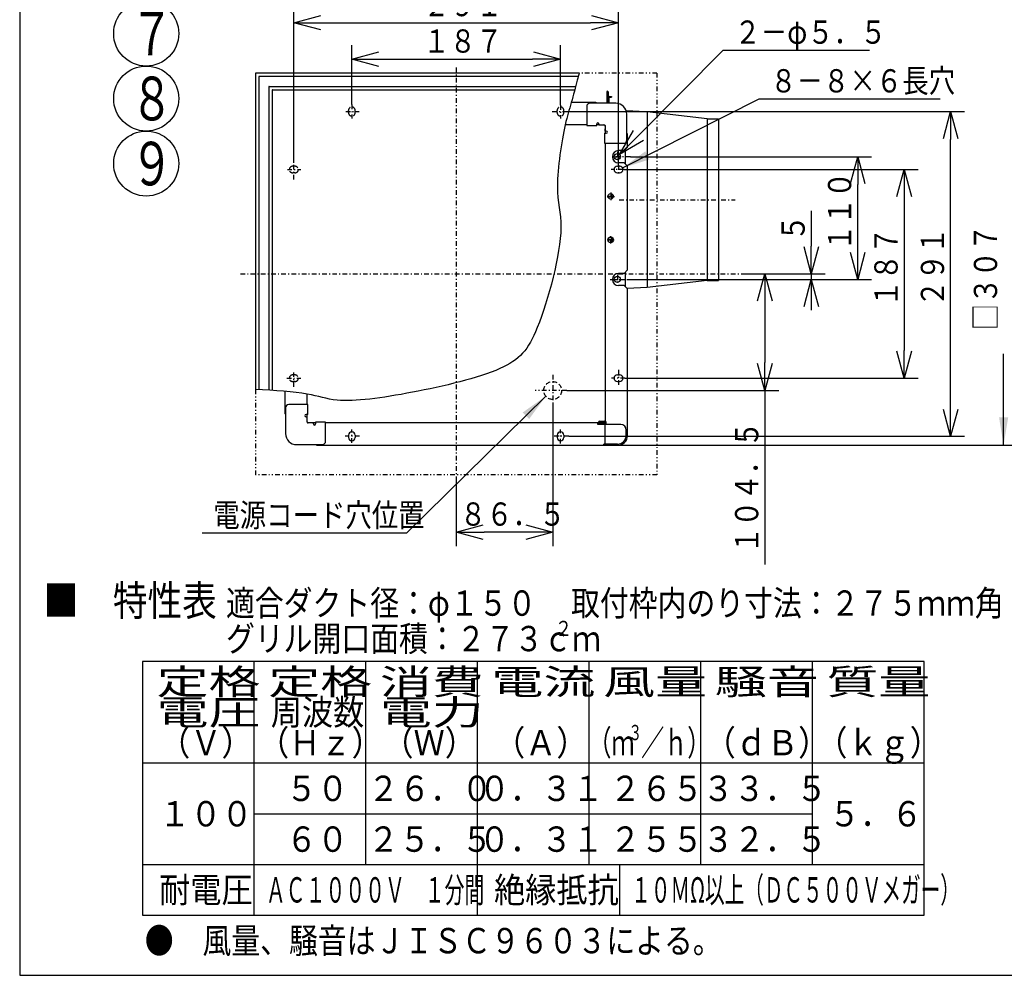
# Model space of a CAD drawing. Extents: x 15 to 289, y 11 to 200.
# Drawn here: x 15 to 121, y 15 to 118 of the extents above; entities that cross this region are included whole.
import ezdxf

# ---------------------------------------------------------------- set-up
doc = ezdxf.new("R2010")
doc.units = 0
for name, pattern in [('DASHDOT', [1, 0.5, -0.25, 0, -0.25]), ('DASHED', [0.75, 0.5, -0.25]), ('DIVIDE', [1.25, 0.5, -0.25, 0, -0.25, 0, -0.25])]:
    doc.linetypes.add(name, pattern=pattern)
doc.layers.get('0').update_dxf_attribs({"linetype": 'CONTINUOUS'})
doc.layers.get('DEFPOINTS').update_dxf_attribs({"linetype": 'CONTINUOUS'})
for name, color, linetype in [('DD0', 4, 'CONTINUOUS'), ('M0', 3, 'CONTINUOUS'), ('M47', 3, 'CONTINUOUS')]:
    doc.layers.add(name, color=color, linetype=linetype)
doc.styles.get("Standard").update_dxf_attribs({"font": 'txt', "bigfont": 'BIGFONT'})
doc.dimstyles.new('LEADSTYL', dxfattribs={"dimtxt": 3.5, "dimasz": 3, "dimexe": 0.18, "dimexo": 0.0625, "dimgap": 1, "dimtad": 0, "dimtih": 1, "dimtoh": 1, "dimdec": 4, "dimzin": 0, "dimtxsty": 'STANDARD', "dimblk1": 'OPEN', "dimblk2": 'OPEN', "dimsah": 1, "dimcen": 0.09, "dimazin": 3, "dimtfac": 1, "dimtdec": 4, "dimtofl": 0, "dimtmove": 0, "dimatfit": 3, "dimtolj": 1, "dimtzin": 0})
doc.dimstyles.get("Standard").update_dxf_attribs({"dimtxt": 2.5, "dimasz": 3, "dimexe": 1.5, "dimexo": 0, "dimgap": 0.7, "dimtad": 3, "dimtxsty": 'STANDARD', "dimblk1": 'OPEN', "dimblk2": 'OPEN', "dimsah": 1, "dimcen": 0.09, "dimazin": 3, "dimtfac": 1, "dimtdec": 4, "dimtofl": 0, "dimtmove": 0, "dimatfit": 3, "dimtolj": 1, "dimtzin": 0})

# ---------------------------------------------------------------- blocks, each defined once
blk = doc.blocks.new('_OPEN')
at = {"color": 0}
for p, q in [((0, 0), (-1, 0)), ((-0.965926, 0.25882), (0, 0)), ((0, 0), (-0.965926, -0.25882))]:
    blk.add_line(p, q, dxfattribs=at)
blk = doc.blocks.new('*D20')
at = {"layer": 'DD0'}
for p, q in [((50.336491, 108.405579), (50.336491, 114.773132)), ((72.795189, 108.338951), (72.795189, 114.773132)), ((53.336491, 113.273132), (69.795189, 113.273132))]:
    blk.add_line(p, q, dxfattribs=at)
at = {"layer": 'DEFPOINTS'}
for p in [(72.795189, 113.273132), (50.336491, 108.405579), (72.795189, 108.338951)]:
    blk.add_point(p, dxfattribs=at)
at = {"layer": 'DD0', "xscale": 3, "yscale": 3, "rotation": 180}
blk.add_blockref('_OPEN', (50.336491, 113.273132), dxfattribs=at)
at = {"layer": 'DD0', "xscale": 3, "yscale": 3}
blk.add_blockref('_OPEN', (72.795189, 113.273132), dxfattribs=at)
at = {"layer": 'DD0', "width": 0.833333}
blk.add_text('１８７', height=2.5, dxfattribs=at).set_placement((58.024175, 113.973129))
blk = doc.blocks.new('*D21')
at = {"layer": 'DD0'}
for p, q in [((44.09129, 102.127396), (44.09129, 118.69738)), ((79.04039, 101.867508), (79.04039, 118.69738)), ((47.09129, 117.19738), (76.04039, 117.19738))]:
    blk.add_line(p, q, dxfattribs=at)
at = {"layer": 'DEFPOINTS'}
for p in [(79.04039, 117.19738), (44.09129, 102.127396), (79.04039, 101.867508)]:
    blk.add_point(p, dxfattribs=at)
at = {"layer": 'DD0', "xscale": 3, "yscale": 3, "rotation": 180}
blk.add_blockref('_OPEN', (44.09129, 117.19738), dxfattribs=at)
at = {"layer": 'DD0', "xscale": 3, "yscale": 3}
blk.add_blockref('_OPEN', (79.04039, 117.19738), dxfattribs=at)
at = {"layer": 'DD0', "width": 0.833333}
blk.add_text('２９１', height=2.5, dxfattribs=at).set_placement((58.024175, 117.897377))
blk = doc.blocks.new('*D22')
at = {"layer": 'DD0'}
for p, q in [((73.527885, 107.639908), (116.289345, 107.639908)), ((114.789345, 75.690804), (114.789345, 104.639908)), ((73.707298, 72.690804), (116.289345, 72.690804))]:
    blk.add_line(p, q, dxfattribs=at)
at = {"layer": 'DEFPOINTS'}
for p in [(73.527885, 107.639908), (114.789345, 107.639908), (73.707298, 72.690804)]:
    blk.add_point(p, dxfattribs=at)
at = {"layer": 'DD0', "xscale": 3, "yscale": 3}
for p, rotation in [((114.789345, 107.639908), 90), ((114.789345, 72.690804), 270)]:
    blk.add_blockref('_OPEN', p, dxfattribs=dict(at, rotation=rotation))
at = {"layer": 'DD0', "width": 0.833333}
blk.add_text('２９１', height=2.5, rotation=90.000003, dxfattribs=at).set_placement((114.089348, 86.623693))
blk = doc.blocks.new('*D23')
at = {"layer": 'DD0'}
for p, q in [((79.64476, 101.394707), (111.289345, 101.394707)), ((109.789345, 98.394707), (109.789345, 81.936005)), ((79.739441, 78.936005), (111.289345, 78.936005))]:
    blk.add_line(p, q, dxfattribs=at)
at = {"layer": 'DEFPOINTS'}
for p in [(79.64476, 101.394707), (79.739441, 78.936005), (109.789345, 78.936005)]:
    blk.add_point(p, dxfattribs=at)
at = {"layer": 'DD0', "xscale": 3, "yscale": 3}
for p, rotation in [((109.789345, 101.394707), 90), ((109.789345, 78.936005), 270)]:
    blk.add_blockref('_OPEN', p, dxfattribs=dict(at, rotation=rotation))
at = {"layer": 'DD0', "width": 0.833333}
blk.add_text('１８７', height=2.5, rotation=90.000003, dxfattribs=at).set_placement((109.089348, 86.623693))
blk = doc.blocks.new('*D24')
at = {"layer": 'DD0'}
for p, q in [((99.789345, 96.965352), (99.789345, 93.165352)), ((92.436325, 90.165352), (101.289345, 90.165352)), ((99.789345, 90.165352), (99.789345, 89.564629)), ((79.941139, 89.564629), (101.289345, 89.564629)), ((99.789345, 86.564629), (99.789345, 86.264629))]:
    blk.add_line(p, q, dxfattribs=at)
at = {"layer": 'DEFPOINTS'}
for p in [(92.436325, 90.165352), (79.941139, 89.564629), (99.789345, 89.564629)]:
    blk.add_point(p, dxfattribs=at)
at = {"layer": 'DD0', "xscale": 3, "yscale": 3}
for p, rotation in [((99.789345, 90.165352), 270), ((99.789345, 89.564629), 90)]:
    blk.add_blockref('_OPEN', p, dxfattribs=dict(at, rotation=rotation))
at = {"layer": 'DD0', "width": 0.833333}
blk.add_text('５', height=2.5, rotation=90.000003, dxfattribs=at).set_placement((99.089348, 93.673689))
blk = doc.blocks.new('*D25')
at = {"layer": 'DD0'}
for p, q in [((80.336182, 102.776085), (106.289345, 102.776085)), ((104.789345, 92.564629), (104.789345, 99.776085)), ((79.941139, 89.564629), (106.289345, 89.564629))]:
    blk.add_line(p, q, dxfattribs=at)
at = {"layer": 'DEFPOINTS'}
for p in [(80.336182, 102.776085), (104.789345, 102.776085), (79.941139, 89.564629)]:
    blk.add_point(p, dxfattribs=at)
at = {"layer": 'DD0', "xscale": 3, "yscale": 3}
for p, rotation in [((104.789345, 102.776085), 90), ((104.789345, 89.564629), 270)]:
    blk.add_blockref('_OPEN', p, dxfattribs=dict(at, rotation=rotation))
at = {"layer": 'DD0', "width": 0.833333}
blk.add_text('１１０', height=2.5, rotation=90.000003, dxfattribs=at).set_placement((104.089348, 92.62869))
blk = doc.blocks.new('*D26')
at = {"layer": 'DD0'}
for p, q in [((92.436325, 90.165352), (96.289337, 90.165352)), ((94.789337, 87.165352), (94.789337, 80.615448)), ((73.482559, 77.615448), (96.289337, 77.615448)), ((94.789337, 77.615448), (94.789337, 58.878033))]:
    blk.add_line(p, q, dxfattribs=at)
at = {"layer": 'DEFPOINTS'}
for p in [(92.436325, 90.165352), (73.482559, 77.615448), (94.789337, 77.615448)]:
    blk.add_point(p, dxfattribs=at)
at = {"layer": 'DD0', "xscale": 3, "yscale": 3}
for p, rotation in [((94.789337, 90.165352), 90), ((94.789337, 77.615448), 270)]:
    blk.add_blockref('_OPEN', p, dxfattribs=dict(at, rotation=rotation))
at = {"layer": 'DD0', "width": 0.833333}
blk.add_text('１０４．５', height=2.5, rotation=90.000003, dxfattribs=at).set_placement((94.08934, 60.086366))
blk = doc.blocks.new('*D27')
at = {"layer": 'DD0'}
for p, q in [((71.954712, 76.261078), (71.954712, 60.868111)), ((61.565842, 68.167343), (61.565842, 60.868111)), ((68.954712, 62.368111), (64.565842, 62.368111))]:
    blk.add_line(p, q, dxfattribs=at)
at = {"layer": 'DEFPOINTS'}
for p in [(71.954712, 76.261078), (61.565842, 68.167343), (61.565842, 62.368111)]:
    blk.add_point(p, dxfattribs=at)
at = {"layer": 'DD0', "xscale": 3, "yscale": 3, "rotation": 180}
blk.add_blockref('_OPEN', (61.565842, 62.368111), dxfattribs=at)
at = {"layer": 'DD0', "xscale": 3, "yscale": 3}
blk.add_blockref('_OPEN', (71.954712, 62.368111), dxfattribs=at)
at = {"layer": 'DD0', "width": 0.833333}
blk.add_text('８６．５', height=2.5, dxfattribs=at).set_placement((61.96861, 63.068111))
blk = doc.blocks.new('*D36')
at = {"layer": 'DD0'}
for p, q in [((81.268504, 105.137076), (90.313362, 114.23304)), ((90.313362, 114.23304), (106.063362, 114.23304))]:
    blk.add_line(p, q, dxfattribs=at)
at = {"layer": 'DEFPOINTS'}
for p in [(79.153168, 103.009789), (78.687414, 102.541399)]:
    blk.add_point(p, dxfattribs=at)
at = {"layer": 'DD0', "xscale": 3, "yscale": 3, "rotation": 225.161409}
blk.add_blockref('_OPEN', (79.153168, 103.009789), dxfattribs=at)
at = {"layer": 'DD0', "width": 0.833333}
blk.add_text('２－φ５．５', height=2.5, dxfattribs=at).set_placement((91.521696, 114.933037))
blk = doc.blocks.new('LEAD2')
at = {"layer": 'DD0'}
for centre in [(28.195574, 123.034805), (28.195574, 116.034805), (28.195574, 109.034805), (28.195574, 102.034805)]:
    blk.add_circle(centre, 3.5, dxfattribs=at)
at = {"layer": 'DD0', "width": 0.721393}
for s, p in [('６', (26.503907, 120.689805)), ('７', (26.503907, 113.689805)), ('８', (26.503907, 106.689805)), ('９', (26.503907, 99.689805))]:
    blk.add_text(s, height=4.69, dxfattribs=at).set_placement(p)
blk = doc.blocks.new('LEAD0')
at = {"layer": 'DD0'}
blk.add_line((77.419044, 71.730003), (121.999504, 71.730003), dxfattribs=at)
at = {"layer": 'DD0', "width": 0.833333}
blk.add_text('□３０７', height=2.5, rotation=90.000003, dxfattribs=at).set_placement((119.799507, 84.098341))
at = {"layer": 'DD0'}
blk.add_leader([(120.499504, 71.730003), (120.499504, 81.568001)], dimstyle='LEADSTYL', dxfattribs=at)

msp = doc.modelspace()

# ---------------------------------------------------------------- linework, layer by layer
at = {"layer": 'M0', "color": 7}
for p, q in [((14.578761, 199.680239), (14.578761, 14.680239)), ((14.578761, 14.680239), (284.578761, 14.680239))]:
    msp.add_line(p, q, dxfattribs=at)
at = {"layer": 'M47', "color": 4, "linetype": 'DASHDOT'}
for p, q in [((61.565841, 112.37663), (61.565841, 68.167344)), ((50.336491, 108.40558), (50.336491, 106.894953)), ((72.795191, 108.338952), (72.795191, 106.898811)), ((49.677382, 107.639904), (51.121434, 107.639904)), ((71.903569, 107.639904), (73.527883, 107.639904)), ((78.920291, 103.316044), (78.920291, 102.235144)), ((44.091291, 100.311677), (44.091291, 102.127397)), ((80.336183, 102.776082), (78.222186, 102.776082)), ((78.379841, 102.775594), (79.460741, 102.775594)), ((79.040391, 101.867504), (79.040391, 100.893711)), ((43.392243, 101.394704), (44.832385, 101.394704)), ((79.644758, 101.394704), (78.235389, 101.394704)), ((78.199691, 98.936729), (78.199691, 98.058104)), ((77.805732, 98.512304), (78.599719, 98.512304)), ((79.108752, 98.151777), (91.586104, 98.151777)), ((77.805732, 93.828404), (78.577778, 93.828404)), ((78.199691, 93.439456), (78.199691, 94.20909)), ((38.336971, 90.165354), (92.436325, 90.165354)), ((78.920291, 90.10511), (78.920291, 89.02421)), ((78.139641, 89.564627), (79.941141, 89.564627)), ((78.379841, 89.56466), (79.460741, 89.56466)), ((44.091291, 78.004697), (44.091291, 79.547262)), ((79.040391, 79.830964), (79.040391, 78.203312)), ((43.325615, 78.936004), (44.836242, 78.936004)), ((71.954711, 79.290364), (71.954711, 76.261075)), ((79.739438, 78.936004), (78.299297, 78.936004)), ((73.482562, 77.615449), (70.061467, 77.615449)), ((50.336491, 71.991757), (50.336491, 73.431898)), ((72.795191, 71.925129), (72.795191, 73.435756)), ((51.163735, 72.690804), (49.603798, 72.690804)), ((73.707301, 72.690804), (71.944045, 72.690804))]:
    msp.add_line(p, q, dxfattribs=at)
at = {"layer": 'M47', "color": 4}
for p, q in [((39.947841, 111.723304), (39.947841, 77.721645)), ((74.800196, 111.783354), (40.007891, 111.783354)), ((40.308141, 111.363004), (40.308141, 77.703066)), ((74.708475, 111.423054), (40.368191, 111.423054)), ((41.389041, 110.282104), (41.389041, 77.643019)), ((41.449091, 110.342154), (74.427445, 110.342154)), ((41.749341, 109.921804), (41.749341, 77.62094)), ((41.809391, 109.981854), (74.33177, 109.981854)), ((77.767331, 109.741654), (77.767331, 108.540654)), ((77.767331, 109.501454), (77.839391, 109.501454)), ((77.839391, 109.741654), (77.839391, 108.540654)), ((77.839391, 109.741654), (77.911451, 109.741654)), ((77.911451, 109.741654), (77.911451, 108.540654)), ((78.043561, 109.261027), (78.271751, 109.261027)), ((78.043561, 109.188967), (78.271751, 109.188967)), ((78.271751, 109.261027), (78.271751, 109.188967)), ((76.608366, 108.600704), (73.95138, 108.600704)), ((75.617541, 108.180354), (75.617541, 106.138654)), ((78.468322, 108.540654), (75.977841, 108.540654)), ((77.911451, 108.540654), (77.911451, 109.128917)), ((77.983511, 109.128917), (77.983511, 108.540654)), ((78.740141, 108.540654), (78.468322, 108.540654)), ((81.982841, 107.599305), (79.879483, 107.719523)), ((79.941141, 104.577354), (79.941141, 107.339654)), ((82.121073, 107.591405), (81.982841, 107.599305)), ((82.114951, 107.5921), (82.114951, 88.711799)), ((88.596477, 106.840551), (82.121073, 107.591405)), ((75.617541, 106.198704), (73.307549, 106.198704)), ((75.617541, 106.138654), (76.698441, 106.138654)), ((76.698441, 106.138654), (76.698441, 106.318804)), ((76.938641, 106.198704), (76.698441, 106.198704)), ((76.938641, 106.318804), (76.938641, 106.198704)), ((76.938641, 106.198704), (77.479091, 106.198704)), ((76.938641, 106.198704), (77.539141, 106.198704)), ((77.599191, 106.138654), (77.599191, 105.538154)), ((88.588341, 106.841012), (89.789341, 106.841012)), ((88.588341, 106.841012), (88.588341, 89.462542)), ((89.789341, 106.841012), (89.789341, 89.462542)), ((77.539141, 105.297954), (77.539141, 104.217054)), ((77.539141, 105.297954), (77.719291, 105.297954)), ((77.599191, 105.538154), (77.599191, 105.778354)), ((77.599191, 105.538154), (77.599191, 105.297954)), ((77.719291, 105.538154), (77.599191, 105.538154)), ((80.001191, 103.796932), (80.001191, 105.207879)), ((77.539141, 104.217054), (79.580841, 104.217054)), ((77.599191, 104.217054), (77.599191, 74.222079)), ((79.640891, 103.436632), (79.040391, 103.436632)), ((79.640891, 103.436632), (80.001191, 103.796932)), ((79.760991, 103.556732), (79.760991, 101.995432)), ((79.640891, 102.115532), (79.040391, 102.115532)), ((80.001191, 101.755232), (79.640891, 102.115532)), ((80.001191, 90.585477), (80.001191, 101.755232)), ((78.920291, 101.755004), (79.160491, 101.755004)), ((78.920291, 101.034404), (79.160491, 101.034404)), ((78.271751, 98.803779), (78.271751, 98.524087)), ((77.911451, 98.466463), (77.911451, 98.428234)), ((77.959491, 98.452027), (77.959491, 98.524087)), ((77.971501, 98.524087), (78.439891, 98.524087)), ((77.971501, 98.452027), (78.439891, 98.452027)), ((78.271751, 98.452027), (78.271751, 98.22083)), ((78.439891, 98.524087), (78.439891, 98.452027)), ((77.911451, 93.912474), (77.911451, 93.87379)), ((77.959491, 93.888227), (77.959491, 93.816167)), ((77.971501, 93.888227), (78.439891, 93.888227)), ((77.971501, 93.816167), (78.439891, 93.816167)), ((78.271751, 94.119879), (78.271751, 93.888227)), ((78.271751, 93.816167), (78.271751, 93.53693)), ((78.439891, 93.816167), (78.439891, 93.888227)), ((79.640891, 90.225177), (79.040391, 90.225177)), ((79.640891, 90.225177), (80.001191, 90.585477)), ((79.760991, 90.345277), (79.760991, 88.783977)), ((88.596477, 89.463003), (82.121073, 88.712149)), ((88.588341, 89.462542), (89.789341, 89.462542)), ((79.640891, 88.904077), (79.040391, 88.904077)), ((80.001191, 88.543777), (79.640891, 88.904077)), ((82.121073, 88.712149), (79.956533, 88.588434)), ((80.001191, 72.750854), (80.001191, 88.543777)), ((78.920291, 79.296304), (79.160491, 79.296304)), ((78.920291, 78.575704), (79.160491, 78.575704)), ((43.130491, 77.521045), (43.130491, 75.152854)), ((45.532491, 76.113654), (45.532491, 77.231056)), ((43.190541, 75.753354), (43.190541, 72.991054)), ((45.592541, 76.113654), (43.550841, 76.113654)), ((45.592541, 75.032754), (45.592541, 76.113654)), ((45.592541, 75.032754), (45.412391, 75.032754)), ((45.412391, 74.792554), (45.532491, 74.792554)), ((45.532491, 74.792554), (45.532491, 75.032754)), ((45.532491, 74.252104), (45.532491, 74.792554)), ((45.532491, 74.192054), (45.532491, 74.792554)), ((77.028716, 74.312154), (77.509116, 74.312154)), ((77.028716, 74.252104), (77.509116, 74.252104)), ((77.473086, 74.252104), (77.473086, 74.192054)), ((77.719291, 74.252104), (77.599191, 74.252104)), ((77.659241, 74.222079), (77.659241, 74.252104)), ((77.719291, 73.951854), (77.719291, 74.252104)), ((46.193041, 74.132004), (45.592541, 74.132004)), ((46.433241, 74.132004), (45.952841, 74.132004)), ((46.193041, 74.011904), (46.193041, 74.132004)), ((47.514141, 74.192054), (46.433241, 74.192054)), ((46.433241, 74.192054), (46.433241, 74.011904)), ((47.514141, 72.150354), (47.514141, 74.192054)), ((76.878591, 74.132004), (47.514141, 74.132004)), ((76.818541, 73.951854), (76.818541, 74.132004)), ((76.878591, 74.071954), (76.818541, 74.071954)), ((79.280591, 73.951854), (76.818541, 73.951854)), ((76.878591, 74.132004), (76.878591, 74.162029)), ((76.938641, 74.162029), (76.938641, 74.132004)), ((77.028716, 74.192054), (77.509116, 74.192054)), ((77.509116, 74.132004), (77.028716, 74.132004)), ((77.028716, 74.071954), (77.509116, 74.071954)), ((77.064746, 74.192054), (77.064746, 74.132004)), ((77.599191, 71.850104), (77.599191, 73.951854)), ((79.881091, 72.810904), (79.881091, 73.351354)), ((49.976191, 72.810904), (49.976191, 72.570704)), ((50.696791, 72.810904), (50.696791, 72.570704)), ((72.434891, 72.810904), (72.434891, 72.570704)), ((73.155491, 72.810904), (73.155491, 72.570704)), ((44.391541, 71.790054), (47.153841, 71.790054)), ((46.553341, 71.730004), (77.419041, 71.730004)), ((77.479091, 71.790054), (77.479091, 71.850104)), ((78.920291, 71.850104), (77.479091, 71.850104)), ((78.319791, 71.730004), (78.980341, 71.730004))]:
    msp.add_line(p, q, dxfattribs=at)
at = {"layer": 'M47', "color": 4, "linetype": 'DIVIDE'}
for p, q in [((83.183841, 111.783354), (74.800196, 111.783354)), ((83.183841, 111.783354), (83.183841, 68.547355)), ((39.947841, 77.721645), (39.947841, 68.547355)), ((83.183841, 68.547355), (39.947841, 68.547355))]:
    msp.add_line(p, q, dxfattribs=at)
at = {"layer": 'M47', "color": 4, "linetype": 'DASHED'}
for p, q in [((49.976191, 107.519804), (49.976191, 107.760004)), ((50.696791, 107.519804), (50.696791, 107.760004)), ((72.434891, 107.519804), (72.434891, 107.760004)), ((73.155491, 107.519804), (73.155491, 107.760004)), ((44.211391, 101.755004), (43.971191, 101.755004)), ((44.211391, 101.034404), (43.971191, 101.034404)), ((44.211391, 79.296304), (43.971191, 79.296304)), ((44.211391, 78.575704), (43.971191, 78.575704))]:
    msp.add_line(p, q, dxfattribs=at)
at = {"layer": 'M47', "color": 154}
for p, q in [((111.943682, 48.454301), (27.815506, 48.454301)), ((27.815506, 48.454301), (27.815506, 21.139958)), ((39.833817, 21.139958), (39.833817, 48.454301)), ((51.852127, 26.602826), (51.852127, 48.454301)), ((63.870438, 21.139958), (63.870438, 48.454301)), ((75.888749, 26.602826), (75.888749, 48.454301)), ((87.90706, 26.602826), (87.90706, 48.454301)), ((99.925371, 26.602826), (99.925371, 48.454301)), ((111.943682, 21.139958), (111.943682, 48.454301)), ((27.815506, 37.528564), (111.943682, 37.528564)), ((39.833817, 32.065695), (99.925371, 32.065695)), ((27.815506, 26.602826), (111.943682, 26.602826)), ((79.16647, 26.602826), (79.16647, 21.139958)), ((27.815506, 21.139958), (111.943682, 21.139958))]:
    msp.add_line(p, q, dxfattribs=at)
at = {"layer": 'M47', "color": 4}
for centre, radius in [((78.920291, 102.775594), 0.330275), ((78.199691, 98.512304), 0.30025), ((78.199691, 93.828404), 0.30025), ((78.920291, 89.56466), 0.330275)]:
    msp.add_circle(centre, radius, dxfattribs=at)
at = {"layer": 'M47', "color": 4, "linetype": 'DASHED'}
msp.add_circle((71.954711, 77.615449), 0.9608, dxfattribs=at)
at = {"layer": 'M47', "color": 4}
for centre, radius, start, end in [((40.007891, 111.723304), 0.06005, 90, 180), ((40.368191, 111.363004), 0.06005, 90, 180), ((41.449091, 110.282104), 0.06005, 90, 180), ((41.809391, 109.921804), 0.06005, 90, 180), ((77.839391, 109.741654), 0.07206, 0, 180), ((78.043561, 109.128917), 0.13211, 90, 180), ((78.043561, 109.128917), 0.06005, 90, 180), ((75.977841, 108.180354), 0.3603, 90, 180), ((76.013601, 107.287954), 1.4412, 60.366533, 65.626264), ((78.740141, 107.339654), 1.201, 0, 90), ((76.818541, 106.318804), 0.1201, 0, 180), ((77.479091, 106.078604), 0.1201, 0, 90), ((77.539141, 106.138654), 0.06005, 0, 90), ((77.719291, 105.418054), 0.1201, 270, 450), ((78.688441, 104.613115), 1.4412, 24.373736, 29.633467), ((79.580841, 104.577354), 0.3603, 270, 360), ((79.040391, 102.776082), 0.66055, 90, 270), ((78.920291, 101.394704), 0.3603, 90, 270), ((79.160491, 101.394704), 0.3603, -90, 90), ((77.971501, 98.584137), 0.06005, 180, 270), ((77.971501, 98.584137), 0.13211, 238.363073, 270), ((77.971501, 93.756117), 0.13211, 90, 121.671274), ((77.971501, 93.756117), 0.06005, 90, 180), ((79.040391, 89.564627), 0.66055, 90, 270), ((78.920291, 78.936004), 0.3603, 90, 270), ((79.160491, 78.936004), 0.3603, -90, 90), ((43.550841, 75.753354), 0.3603, 90, 180), ((44.443241, 75.747619), 1.4412, 204.373736, 209.633467), ((45.412391, 74.912654), 0.1201, 90, 270), ((45.652591, 74.252104), 0.1201, 180, 270), ((77.028716, 74.162029), 0.150125, 90, 180), ((77.028716, 74.162029), 0.090075, 90, 270), ((77.509116, 74.222079), 0.090075, 270, 450), ((77.509116, 74.222079), 0.030025, 270, 450), ((77.509116, 74.222079), 0.150125, 270, 360), ((45.592541, 74.192054), 0.06005, 180, 270), ((46.313141, 74.011904), 0.1201, 180, 360), ((50.336491, 72.810904), 0.3603, 0, 180), ((72.795191, 72.810904), 0.3603, 0, 180), ((76.878591, 74.132004), 0.06005, 270, 360), ((77.028716, 74.162029), 0.030025, 90, 270), ((79.280591, 73.351354), 0.6005, 0, 90), ((44.391541, 72.991054), 1.201, 180, 270), ((47.153841, 72.150354), 0.3603, 270, 360), ((50.336491, 72.570704), 0.3603, -180, 0), ((72.795191, 72.570704), 0.3603, -180, 0), ((78.920291, 72.810904), 0.9608, 270, 360), ((78.980341, 72.750854), 1.02085, 270, 360), ((47.148105, 73.042755), 1.4412, 240.366533, 245.626264), ((77.419041, 71.790054), 0.06005, 270, 360), ((78.319791, 72.330504), 0.6005, 233.130102, 270)]:
    msp.add_arc(centre, radius, start, end, dxfattribs=at)
at = {"layer": 'M47', "color": 4, "linetype": 'DASHED'}
for centre, start, end in [((50.336491, 107.760004), 0, 180), ((72.795191, 107.760004), 0, 180), ((50.336491, 107.519804), 180, 360), ((72.795191, 107.519804), 180, 360), ((43.971191, 101.394704), 90, 270), ((44.211391, 101.394704), 270, 450), ((43.971191, 78.936004), 90, 270), ((44.211391, 78.936004), 270, 450)]:
    msp.add_arc(centre, 0.3603, start, end, dxfattribs=at)
at = {"layer": 'M47', "color": 4, "extrusion": (0, 0, -1)}
msp.add_open_spline([(74.800196, 111.783354), (74.742257, 111.55444), (74.678201, 111.303867), (74.603854, 111.016855), (74.420558, 110.309248), (74.174713, 109.380155), (73.95138, 108.600704), (73.728048, 107.821253), (73.527229, 107.191443), (73.307549, 106.198704), (72.918118, 104.438851), (72.469417, 101.538473), (72.460599, 99.640574), (72.45178, 97.742675), (72.882843, 96.847253), (72.846771, 95.12236), (72.78822, 92.322574), (71.498923, 87.337411), (70.298034, 84.379752), (69.325798, 81.98524), (68.411507, 80.919648), (66.281844, 79.977389), (63.956191, 78.948415), (60.181172, 78.066519), (56.859243, 77.428653), (53.537314, 76.790787), (50.668471, 76.396951), (48.749627, 76.579074), (47.59093, 76.689049), (46.778636, 77.009041), (45.532491, 77.231056), (44.087104, 77.488568), (42.05804, 77.614268), (39.947841, 77.721645)], degree=3, knots=[0, 0, 0, 0, 1, 1, 1, 2, 2, 2, 3, 3, 3, 4, 4, 4, 5, 5, 5, 6, 6, 6, 7, 7, 7, 8, 8, 8, 9, 9, 9, 10, 10, 10, 11, 11, 11, 11], dxfattribs=at)

# ---------------------------------------------------------------- block references
at = {"layer": 'DD0'}
for name in ['LEAD2', 'LEAD0']:
    msp.add_blockref(name, (0, 0), dxfattribs=at)

# ---------------------------------------------------------------- texts
at = {"layer": 'DD0', "width": 0.833333}
for s, p in [('８－８×６長穴', (95.381269, 109.69281)), ('電源コード穴位置', (35.422853, 62.955399))]:
    msp.add_text(s, height=2.5, dxfattribs=at).set_placement(p)
at = {"layer": 'M47', "color": 154}
for s, height, width, p in [('■\u3000特性表', 3.277721, 0.833333, (17.162907, 53.370883)), ('適合ダクト径：φ１５０', 2.731434, 0.833333, (36.783721, 53.370883)), ('取付枠内のり寸法：２７５ｍｍ角', 2.731434, 0.833333, (73.931221, 53.370883)), ('グリル開口面積：２７３ｃｍ', 2.731434, 0.833333, (36.783721, 49.546875)), ('２', 1.63886, 0.833333, (72.201319, 51.185736)), ('定格', 2.731434, 1.5, (29.317795, 44.903436)), ('定格', 2.731434, 1.5, (41.336107, 44.903436)), ('消費', 2.731434, 1.5, (53.354412, 44.903436)), ('電流', 2.731434, 1.5, (65.372732, 44.903436)), ('風量', 2.731434, 1.5, (77.391041, 44.903436)), ('騒音', 2.731434, 1.5, (89.409346, 44.903436)), ('質量', 2.731434, 1.5, (101.427659, 44.903436)), ('電圧', 2.731434, 1.5, (29.317795, 41.625715)), ('周波数', 2.731434, 0.9, (41.609253, 41.625715)), ('電力', 2.731434, 1.5, (53.354412, 41.625715)), ('（Ｖ）', 2.731434, 0.9, (29.59094, 38.347995)), ('（Ｈｚ）', 2.731434, 0.9, (40.243533, 38.347995)), ('（Ｗ）', 2.731434, 0.9, (53.627558, 38.347995)), ('（Ａ）', 2.731434, 0.9, (65.64587, 38.347995)), ('（ｍ', 2.731434, 0.666667, (75.797702, 38.347995)), ('３', 1.63886, 0.666667, (80.095158, 39.986855)), ('／ｈ）', 2.731434, 0.666667, (81.479083, 38.347995)), ('（ｄＢ）', 2.731434, 0.9, (88.316776, 38.347995)), ('（ｋｇ）', 2.731434, 0.9, (100.335085, 38.347995)), ('５０', 2.731434, 0.9, (43.248108, 33.431414)), ('２６．０', 2.731434, 0.9, (52.066258, 33.431412)), ('０．３１', 2.731434, 0.9, (64.007016, 33.431412)), ('２６５', 2.731434, 0.9, (78.102045, 33.431412)), ('３３．５', 2.731434, 0.9, (88.103683, 33.431412)), ('１００', 2.731434, 0.9, (29.59094, 30.69998)), ('５．６', 2.731434, 0.9, (101.700804, 30.69998)), ('６０', 2.731434, 0.9, (43.248108, 27.968541)), ('２５．５', 2.731434, 0.9, (52.066258, 27.968541)), ('０．３１', 2.731434, 0.9, (64.007016, 27.968541)), ('２５５', 2.731434, 0.9, (78.102045, 27.968541)), ('３２．５', 2.731434, 0.9, (88.103683, 27.968541)), ('耐電圧', 2.731434, 0.9, (29.59094, 22.505677)), ('ＡＣ１０００Ｖ\u3000１分間', 2.731434, 0.573549, (41.08305, 22.505677)), ('絶縁抵抗', 2.731434, 0.9, (65.64587, 22.505677)), ('１０ＭΩ以上（ＤＣ５００Ｖメガー）', 2.731434, 0.566667, (80.413824, 22.505677)), ('●\u3000風量、騒音はＪＩＳＣ９６０３による。', 2.731434, 0.833333, (28.043126, 17.042805))]:
    msp.add_text(s, height=height, dxfattribs=dict(at, width=width)).set_placement(p)

# ---------------------------------------------------------------- dimensions: what is measured, and where the dimension line sits
at = {"layer": 'DD0'}
for base, p1, p2, picture, middle in [((79.04039, 117.19738), (44.09129, 102.127396), (79.04039, 101.867508), '*D21', (61.56584, 117.19738)), ((72.795189, 113.273132), (50.336491, 108.405579), (72.795189, 108.338951), '*D20', (61.56584, 113.273132)), ((61.565842, 62.368111), (71.954712, 76.261078), (61.565842, 68.167343), '*D27', (66.760277, 62.368111))]:
    dim = msp.add_linear_dim(base=base, p1=p1, p2=p2, dimstyle='STANDARD', dxfattribs=at)
    dim.commit()
    dim.dimension.update_dxf_attribs({"geometry": picture, "text_midpoint": middle})
dim = msp.add_diameter_dim_2p(p1=(78.687414, 102.541399), p2=(79.153168, 103.009789), dimstyle='STANDARD', dxfattribs=at)
dim.commit()
dim.dimension.update_dxf_attribs({"geometry": '*D36', "text_midpoint": (84.733265, 108.621414)})
for base, p1, p2, picture, middle in [((114.789345, 107.639908), (73.707298, 72.690804), (73.527885, 107.639908), '*D22', (114.789345, 90.165356)), ((104.789345, 102.776085), (79.941139, 89.564629), (80.336182, 102.776085), '*D25', (104.789345, 96.170357)), ((109.789345, 78.936005), (79.64476, 101.394707), (79.739441, 78.936005), '*D23', (109.789345, 90.165356)), ((99.789345, 89.564629), (92.436325, 90.165352), (79.941139, 89.564629), '*D24', (99.789345, 89.86499)), ((94.789337, 77.615448), (92.436325, 90.165352), (73.482559, 77.615448), '*D26', (94.789337, 83.8904))]:
    dim = msp.add_linear_dim(base=base, p1=p1, p2=p2, angle=90, dimstyle='STANDARD', dxfattribs=at)
    dim.commit()
    dim.dimension.update_dxf_attribs({"geometry": picture, "text_midpoint": middle})

# ---------------------------------------------------------------- leaders
for points in [[(79.476967, 101.566917), (94.172935, 108.992813), (113.672935, 108.992813)], [(71.214012, 77.003479), (56.21452, 62.255398), (34.21452, 62.255398)]]:
    msp.add_leader(points, dimstyle='LEADSTYL', dxfattribs=at)

doc.saveas('drawing.dxf')
